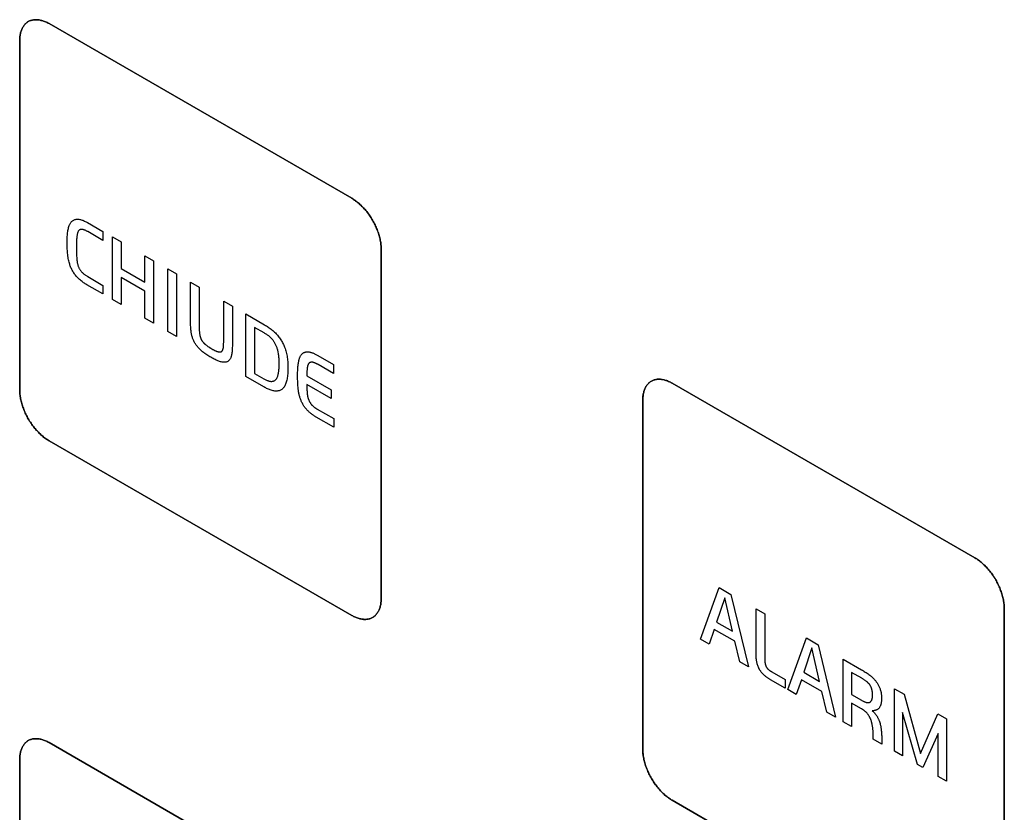
# Model space of a CAD drawing. Units: millimetres. Extents: x -348 to 110, y -242 to 224.
# Drawn here: x 35 to 59, y -140 to -121 of the extents above; entities that cross this region are included whole.
import ezdxf

# ---------------------------------------------------------------- set-up
doc = ezdxf.new("R2010")
doc.units = ezdxf.units.MM
doc.header["$LTSCALE"] = 16.335
doc.layers.get('0').update_dxf_attribs({"linetype": 'CONTINUOUS'})
doc.layers.add('CURVE', color=7, linetype='CONTINUOUS')
doc.layers.add('INTFCLR_4', color=7, linetype='CONTINUOUS')

msp = doc.modelspace()

# ---------------------------------------------------------------- linework, layer by layer
at = {"color": 250, "linetype": 'CONTINUOUS'}
for p, q in [((37.366, -125.865), (37.575, -125.986)), ((37.366, -127.369), (37.366, -125.865)), ((37.575, -125.986), (37.575, -126.624)), ((38.146, -126.316), (38.356, -126.437)), ((38.146, -126.953), (38.146, -126.316)), ((38.356, -126.437), (38.356, -127.941)), ((37.575, -126.624), (38.146, -126.953)), ((38.696, -126.633), (38.906, -126.754)), ((38.696, -128.138), (38.696, -126.633)), ((38.146, -127.169), (37.575, -126.839)), ((37.575, -126.839), (37.575, -127.49)), ((38.906, -126.754), (38.906, -128.259)), ((38.146, -127.82), (38.146, -127.169)), ((37.575, -127.49), (37.366, -127.369)), ((38.356, -127.941), (38.146, -127.82)), ((38.906, -128.259), (38.696, -128.138)), ((51.516, -135.552), (51.964, -134.307)), ((51.964, -134.307), (52.247, -134.471)), ((52.097, -134.549), (51.9, -135.135)), ((52.284, -135.357), (52.097, -134.549)), ((52.247, -134.471), (52.668, -136.218)), ((51.9, -135.135), (52.284, -135.357)), ((51.846, -135.315), (51.722, -135.671)), ((52.338, -135.6), (51.846, -135.315)), ((51.722, -135.671), (51.516, -135.552)), ((52.457, -136.096), (52.338, -135.6)), ((53.613, -136.763), (54.061, -135.518)), ((54.061, -135.518), (54.344, -135.682)), ((54.344, -135.682), (54.765, -137.429)), ((54.194, -135.76), (53.997, -136.346)), ((54.381, -136.568), (54.194, -135.76)), ((52.668, -136.218), (52.457, -136.096)), ((53.997, -136.346), (54.381, -136.568)), ((53.943, -136.526), (53.819, -136.882)), ((54.435, -136.81), (53.943, -136.526)), ((53.819, -136.882), (53.613, -136.763)), ((54.554, -137.306), (54.435, -136.81)), ((56.18, -136.741), (56.412, -136.875)), ((56.18, -138.245), (56.18, -136.741)), ((56.412, -136.875), (56.808, -138.298)), ((54.765, -137.429), (54.554, -137.306)), ((56.736, -138.567), (56.377, -137.311)), ((56.377, -137.311), (56.377, -138.359)), ((56.808, -138.298), (57.222, -137.343)), ((57.222, -137.343), (57.433, -137.465)), ((57.433, -137.465), (57.433, -138.969)), ((57.236, -137.817), (56.864, -138.64)), ((57.236, -138.855), (57.236, -137.817)), ((56.377, -138.359), (56.18, -138.245)), ((56.864, -138.64), (56.736, -138.567)), ((57.433, -138.969), (57.236, -138.855))]:
    msp.add_line(p, q, dxfattribs=at)
at = {"layer": 'CURVE', "color": 250, "linetype": 'CONTINUOUS'}
for p, q in [((43.126, -124.935), (35.843, -120.729)), ((35.136, -121.138), (35.136, -129.547)), ((43.833, -134.569), (43.833, -126.16)), ((58.116, -133.59), (50.834, -129.385)), ((50.126, -129.793), (50.126, -138.202)), ((35.843, -130.772), (43.126, -134.977)), ((58.824, -143.224), (58.824, -134.815)), ((43.126, -142.244), (35.843, -138.039)), ((35.136, -138.447), (35.136, -146.857)), ((50.834, -139.428), (58.116, -143.633))]:
    msp.add_line(p, q, dxfattribs=at)
for points in [[(35.843, -120.729), (35.821, -120.717), (35.799, -120.706), (35.777, -120.695), (35.756, -120.686), (35.734, -120.677), (35.712, -120.669), (35.691, -120.662), (35.669, -120.655), (35.648, -120.65), (35.627, -120.645), (35.605, -120.641), (35.585, -120.638), (35.564, -120.636), (35.544, -120.635), (35.523, -120.634), (35.504, -120.635), (35.484, -120.636), (35.465, -120.639), (35.446, -120.642), (35.428, -120.646), (35.41, -120.651), (35.392, -120.657), (35.375, -120.663), (35.359, -120.671), (35.343, -120.68), (35.327, -120.689), (35.312, -120.7), (35.298, -120.711), (35.284, -120.724), (35.271, -120.737), (35.258, -120.751), (35.246, -120.765), (35.234, -120.781), (35.223, -120.797), (35.213, -120.814), (35.203, -120.832), (35.194, -120.85), (35.186, -120.869), (35.178, -120.888), (35.171, -120.909), (35.164, -120.929), (35.158, -120.951), (35.153, -120.972), (35.148, -120.995), (35.145, -121.018), (35.141, -121.041), (35.139, -121.065), (35.137, -121.089), (35.136, -121.113), (35.136, -121.138)], [(43.833, -126.16), (43.832, -126.134), (43.831, -126.109), (43.83, -126.082), (43.827, -126.056), (43.824, -126.029), (43.82, -126.002), (43.816, -125.974), (43.81, -125.946), (43.804, -125.918), (43.798, -125.89), (43.791, -125.861), (43.783, -125.833), (43.774, -125.804), (43.765, -125.775), (43.756, -125.746), (43.745, -125.718), (43.734, -125.689), (43.723, -125.66), (43.711, -125.631), (43.698, -125.603), (43.685, -125.574), (43.671, -125.546), (43.656, -125.518), (43.641, -125.49), (43.626, -125.462), (43.61, -125.435), (43.593, -125.408), (43.576, -125.382), (43.558, -125.356), (43.54, -125.33), (43.522, -125.305), (43.503, -125.28), (43.484, -125.255), (43.465, -125.231), (43.445, -125.208), (43.425, -125.185), (43.404, -125.163), (43.384, -125.141), (43.363, -125.12), (43.342, -125.1), (43.321, -125.08), (43.299, -125.061), (43.278, -125.042), (43.256, -125.025), (43.234, -125.008), (43.213, -124.991), (43.191, -124.976), (43.169, -124.961), (43.148, -124.948), (43.126, -124.935)], [(50.834, -129.385), (50.812, -129.373), (50.79, -129.361), (50.768, -129.351), (50.747, -129.341), (50.725, -129.332), (50.703, -129.324), (50.682, -129.317), (50.66, -129.311), (50.639, -129.305), (50.617, -129.301), (50.596, -129.297), (50.576, -129.294), (50.555, -129.292), (50.534, -129.29), (50.514, -129.29), (50.494, -129.29), (50.475, -129.292), (50.456, -129.294), (50.437, -129.297), (50.419, -129.301), (50.401, -129.306), (50.383, -129.312), (50.366, -129.319), (50.349, -129.327), (50.333, -129.335), (50.318, -129.345), (50.303, -129.355), (50.288, -129.367), (50.274, -129.379), (50.261, -129.392), (50.248, -129.406), (50.236, -129.421), (50.225, -129.436), (50.214, -129.452), (50.203, -129.469), (50.194, -129.487), (50.185, -129.505), (50.176, -129.524), (50.168, -129.544), (50.161, -129.564), (50.155, -129.585), (50.149, -129.606), (50.143, -129.628), (50.139, -129.65), (50.135, -129.673), (50.132, -129.696), (50.129, -129.72), (50.128, -129.744), (50.126, -129.768), (50.126, -129.793)], [(35.136, -129.547), (35.136, -129.572), (35.137, -129.598), (35.139, -129.624), (35.141, -129.651), (35.145, -129.678), (35.148, -129.705), (35.153, -129.733), (35.158, -129.76), (35.164, -129.789), (35.171, -129.817), (35.178, -129.845), (35.186, -129.874), (35.194, -129.903), (35.203, -129.931), (35.213, -129.96), (35.223, -129.989), (35.234, -130.018), (35.246, -130.047), (35.258, -130.076), (35.271, -130.104), (35.284, -130.133), (35.298, -130.161), (35.312, -130.189), (35.327, -130.217), (35.343, -130.244), (35.359, -130.271), (35.375, -130.298), (35.392, -130.325), (35.41, -130.351), (35.428, -130.377), (35.446, -130.402), (35.465, -130.427), (35.484, -130.451), (35.504, -130.475), (35.523, -130.499), (35.544, -130.521), (35.564, -130.544), (35.585, -130.565), (35.605, -130.587), (35.627, -130.607), (35.648, -130.627), (35.669, -130.646), (35.691, -130.664), (35.712, -130.682), (35.734, -130.699), (35.756, -130.715), (35.777, -130.731), (35.799, -130.745), (35.821, -130.759), (35.843, -130.772)], [(58.824, -134.815), (58.823, -134.79), (58.822, -134.764), (58.821, -134.738), (58.818, -134.712), (58.815, -134.685), (58.811, -134.657), (58.806, -134.63), (58.801, -134.602), (58.795, -134.574), (58.789, -134.545), (58.782, -134.517), (58.774, -134.488), (58.765, -134.46), (58.756, -134.431), (58.746, -134.402), (58.736, -134.373), (58.725, -134.344), (58.714, -134.315), (58.701, -134.287), (58.689, -134.258), (58.675, -134.23), (58.662, -134.201), (58.647, -134.173), (58.632, -134.146), (58.617, -134.118), (58.601, -134.091), (58.584, -134.064), (58.567, -134.037), (58.549, -134.011), (58.531, -133.985), (58.513, -133.96), (58.494, -133.935), (58.475, -133.911), (58.455, -133.887), (58.436, -133.864), (58.415, -133.841), (58.395, -133.818), (58.374, -133.797), (58.354, -133.776), (58.332, -133.755), (58.311, -133.735), (58.29, -133.716), (58.268, -133.698), (58.247, -133.68), (58.225, -133.663), (58.203, -133.647), (58.182, -133.631), (58.16, -133.617), (58.138, -133.603), (58.116, -133.59)], [(43.126, -134.977), (43.148, -134.99), (43.169, -135.001), (43.191, -135.011), (43.213, -135.021), (43.234, -135.03), (43.256, -135.038), (43.278, -135.045), (43.299, -135.052), (43.321, -135.057), (43.342, -135.062), (43.363, -135.066), (43.384, -135.069), (43.404, -135.071), (43.425, -135.072), (43.445, -135.072), (43.465, -135.072), (43.484, -135.07), (43.503, -135.068), (43.522, -135.065), (43.54, -135.061), (43.558, -135.056), (43.576, -135.05), (43.593, -135.043), (43.61, -135.035), (43.626, -135.027), (43.641, -135.017), (43.656, -135.007), (43.671, -134.995), (43.685, -134.983), (43.698, -134.97), (43.711, -134.956), (43.723, -134.941), (43.734, -134.926), (43.745, -134.91), (43.756, -134.893), (43.765, -134.875), (43.774, -134.857), (43.783, -134.838), (43.791, -134.818), (43.798, -134.798), (43.804, -134.777), (43.81, -134.756), (43.816, -134.734), (43.82, -134.712), (43.824, -134.689), (43.827, -134.666), (43.83, -134.642), (43.831, -134.618), (43.832, -134.594), (43.833, -134.569)], [(35.843, -138.039), (35.821, -138.027), (35.799, -138.015), (35.777, -138.005), (35.756, -137.995), (35.734, -137.986), (35.712, -137.978), (35.691, -137.971), (35.669, -137.965), (35.648, -137.959), (35.627, -137.954), (35.606, -137.951), (35.585, -137.948), (35.564, -137.946), (35.544, -137.944), (35.523, -137.944), (35.504, -137.944), (35.484, -137.946), (35.465, -137.948), (35.446, -137.951), (35.428, -137.955), (35.41, -137.96), (35.392, -137.966), (35.375, -137.973), (35.359, -137.981), (35.343, -137.989), (35.327, -137.999), (35.312, -138.009), (35.298, -138.021), (35.284, -138.033), (35.271, -138.046), (35.258, -138.06), (35.246, -138.075), (35.234, -138.09), (35.223, -138.106), (35.213, -138.123), (35.203, -138.141), (35.194, -138.159), (35.186, -138.178), (35.178, -138.198), (35.171, -138.218), (35.164, -138.239), (35.158, -138.26), (35.153, -138.282), (35.148, -138.304), (35.145, -138.327), (35.141, -138.35), (35.139, -138.374), (35.137, -138.398), (35.136, -138.422), (35.136, -138.447)], [(50.126, -138.202), (50.126, -138.228), (50.128, -138.253), (50.129, -138.28), (50.132, -138.306), (50.135, -138.333), (50.139, -138.36), (50.143, -138.388), (50.149, -138.416), (50.155, -138.444), (50.161, -138.472), (50.168, -138.501), (50.176, -138.529), (50.185, -138.558), (50.194, -138.587), (50.203, -138.616), (50.214, -138.645), (50.225, -138.673), (50.236, -138.702), (50.248, -138.731), (50.261, -138.76), (50.274, -138.788), (50.288, -138.816), (50.303, -138.844), (50.318, -138.872), (50.333, -138.9), (50.349, -138.927), (50.366, -138.954), (50.383, -138.98), (50.401, -139.007), (50.419, -139.032), (50.437, -139.058), (50.456, -139.082), (50.475, -139.107), (50.494, -139.131), (50.514, -139.154), (50.534, -139.177), (50.555, -139.199), (50.576, -139.221), (50.596, -139.242), (50.617, -139.263), (50.639, -139.282), (50.66, -139.302), (50.682, -139.32), (50.703, -139.338), (50.725, -139.355), (50.747, -139.371), (50.768, -139.386), (50.79, -139.401), (50.812, -139.415), (50.834, -139.428)]]:
    msp.add_lwpolyline(points, dxfattribs=at)
at = {"layer": 'INTFCLR_4', "color": 250, "linetype": 'CONTINUOUS'}
for p, q in [((35.842, -120.729), (43.125, -124.934)), ((35.135, -129.547), (35.135, -121.138)), ((36.77, -125.521), (37.137, -125.733)), ((37.137, -125.947), (36.774, -125.737)), ((37.137, -125.733), (37.137, -125.947)), ((43.832, -126.159), (43.832, -134.569)), ((39.246, -126.951), (39.456, -127.072)), ((39.246, -127.935), (39.246, -126.951)), ((37.137, -127.237), (36.749, -127.014)), ((37.137, -127.03), (37.137, -127.237)), ((39.456, -127.072), (39.456, -128.057)), ((40.043, -127.411), (40.252, -127.532)), ((40.252, -127.532), (40.252, -128.469)), ((40.577, -127.719), (41.029, -127.98)), ((40.577, -129.223), (40.577, -127.719)), ((39.456, -128.057), (39.456, -128.08)), ((41.021, -128.177), (40.787, -128.042)), ((40.787, -128.042), (40.787, -129.149)), ((39.76, -128.56), (39.779, -128.571)), ((42.306, -128.717), (42.683, -128.935)), ((42.683, -129.149), (42.313, -128.935)), ((42.683, -128.935), (42.683, -129.149)), ((41.01, -129.474), (40.577, -129.223)), ((40.787, -129.149), (41.013, -129.28)), ((42.044, -129.205), (42.63, -129.544)), ((42.63, -129.754), (42.044, -129.415)), ((42.63, -129.544), (42.63, -129.754)), ((50.833, -129.385), (58.116, -133.59)), ((50.126, -138.202), (50.126, -129.793)), ((42.692, -130.444), (42.271, -130.201)), ((42.692, -130.239), (42.692, -130.444)), ((43.125, -134.977), (35.842, -130.772)), ((52.853, -134.821), (53.063, -134.942)), ((52.853, -135.929), (52.853, -134.821)), ((53.063, -134.942), (53.063, -136.045)), ((58.823, -134.815), (58.823, -143.224)), ((54.95, -136.031), (55.389, -136.284)), ((54.95, -137.535), (54.95, -136.031)), ((55.396, -136.49), (55.151, -136.349)), ((55.151, -136.349), (55.151, -136.881)), ((53.552, -136.728), (53.201, -136.525)), ((53.552, -136.52), (53.552, -136.728)), ((55.151, -136.881), (55.39, -137.019)), ((55.389, -137.224), (55.148, -137.085)), ((55.148, -137.085), (55.148, -137.649)), ((55.148, -137.649), (54.95, -137.535)), ((55.671, -137.952), (55.667, -137.803)), ((35.842, -138.039), (43.125, -142.244)), ((55.879, -138.072), (55.671, -137.952)), ((55.874, -137.898), (55.879, -138.072)), ((35.135, -146.857), (35.135, -138.447)), ((58.116, -143.632), (50.833, -139.427))]:
    msp.add_line(p, q, dxfattribs=at)
for points in [[(35.135, -121.138), (35.136, -121.113), (35.137, -121.089), (35.139, -121.064), (35.141, -121.041), (35.144, -121.017), (35.148, -120.995), (35.153, -120.972), (35.158, -120.951), (35.164, -120.929), (35.17, -120.908), (35.177, -120.888), (35.185, -120.869), (35.194, -120.85), (35.203, -120.831), (35.213, -120.814), (35.223, -120.797), (35.234, -120.781), (35.245, -120.765), (35.258, -120.75), (35.27, -120.737), (35.284, -120.723), (35.297, -120.711), (35.312, -120.7), (35.327, -120.689), (35.342, -120.68), (35.358, -120.671), (35.375, -120.663), (35.392, -120.656), (35.41, -120.651), (35.428, -120.646), (35.446, -120.642), (35.465, -120.638), (35.484, -120.636), (35.503, -120.635), (35.523, -120.634), (35.543, -120.635), (35.564, -120.636), (35.584, -120.638), (35.605, -120.641), (35.626, -120.645), (35.648, -120.65), (35.669, -120.655), (35.69, -120.661), (35.712, -120.669), (35.734, -120.677), (35.755, -120.686), (35.777, -120.695), (35.799, -120.706), (35.821, -120.717), (35.842, -120.729)], [(43.125, -124.934), (43.147, -124.947), (43.169, -124.961), (43.191, -124.976), (43.212, -124.991), (43.234, -125.007), (43.256, -125.024), (43.277, -125.042), (43.299, -125.06), (43.32, -125.08), (43.341, -125.099), (43.362, -125.12), (43.383, -125.141), (43.404, -125.163), (43.424, -125.185), (43.444, -125.208), (43.464, -125.231), (43.484, -125.255), (43.503, -125.279), (43.522, -125.304), (43.54, -125.33), (43.558, -125.355), (43.575, -125.382), (43.593, -125.408), (43.609, -125.435), (43.625, -125.462), (43.641, -125.49), (43.656, -125.517), (43.67, -125.546), (43.684, -125.574), (43.697, -125.602), (43.71, -125.631), (43.722, -125.66), (43.734, -125.688), (43.745, -125.717), (43.755, -125.746), (43.765, -125.775), (43.774, -125.804), (43.782, -125.833), (43.79, -125.861), (43.797, -125.89), (43.804, -125.918), (43.81, -125.946), (43.815, -125.974), (43.82, -126.001), (43.823, -126.029), (43.827, -126.056), (43.829, -126.082), (43.831, -126.108), (43.832, -126.134), (43.832, -126.159)], [(36.749, -127.014), (36.73, -127.002), (36.711, -126.991), (36.692, -126.979), (36.673, -126.966), (36.654, -126.953), (36.635, -126.939), (36.616, -126.924), (36.597, -126.909), (36.578, -126.893), (36.56, -126.877), (36.542, -126.859), (36.524, -126.841), (36.509, -126.824), (36.494, -126.806), (36.479, -126.788), (36.464, -126.769), (36.45, -126.75), (36.437, -126.73), (36.424, -126.71), (36.412, -126.689), (36.4, -126.668), (36.389, -126.647), (36.378, -126.626), (36.369, -126.605), (36.36, -126.584), (36.352, -126.562), (36.344, -126.541), (36.338, -126.519), (36.331, -126.498), (36.323, -126.469), (36.316, -126.44), (36.31, -126.412), (36.305, -126.384), (36.3, -126.356), (36.295, -126.323), (36.291, -126.291), (36.287, -126.259), (36.284, -126.228), (36.282, -126.197), (36.279, -126.153), (36.278, -126.11), (36.277, -126.064), (36.276, -126.019), (36.276, -125.975), (36.277, -125.932), (36.279, -125.892), (36.281, -125.852), (36.284, -125.823), (36.286, -125.794), (36.289, -125.765), (36.293, -125.737), (36.297, -125.709), (36.302, -125.684), (36.307, -125.66), (36.313, -125.637), (36.319, -125.614), (36.327, -125.592), (36.333, -125.576), (36.34, -125.561), (36.348, -125.546), (36.356, -125.532), (36.364, -125.519), (36.374, -125.506), (36.385, -125.494), (36.396, -125.484), (36.408, -125.474), (36.421, -125.465), (36.434, -125.458), (36.448, -125.451), (36.463, -125.446), (36.478, -125.441), (36.493, -125.438), (36.509, -125.437), (36.526, -125.436), (36.543, -125.437), (36.561, -125.438), (36.579, -125.442), (36.598, -125.446), (36.617, -125.451), (36.635, -125.457), (36.655, -125.464), (36.674, -125.472), (36.693, -125.481), (36.712, -125.49), (36.732, -125.5), (36.751, -125.51), (36.77, -125.521)], [(36.774, -125.737), (36.761, -125.73), (36.748, -125.723), (36.736, -125.717), (36.723, -125.71), (36.711, -125.705), (36.698, -125.699), (36.686, -125.695), (36.673, -125.69), (36.661, -125.687), (36.649, -125.684), (36.638, -125.683), (36.629, -125.682), (36.62, -125.682), (36.612, -125.682), (36.603, -125.683), (36.596, -125.685), (36.588, -125.688), (36.581, -125.691), (36.574, -125.696), (36.568, -125.701), (36.562, -125.706), (36.556, -125.713), (36.551, -125.719), (36.546, -125.728), (36.541, -125.737), (36.537, -125.746), (36.533, -125.756), (36.529, -125.767), (36.526, -125.778), (36.522, -125.794), (36.518, -125.81), (36.515, -125.828), (36.513, -125.845), (36.511, -125.863), (36.508, -125.891), (36.506, -125.919), (36.505, -125.948), (36.504, -125.977), (36.503, -126.011), (36.502, -126.045), (36.502, -126.084), (36.501, -126.122), (36.502, -126.159), (36.502, -126.197), (36.503, -126.231), (36.503, -126.266), (36.504, -126.296), (36.506, -126.326), (36.507, -126.356), (36.509, -126.386), (36.511, -126.406), (36.513, -126.426), (36.516, -126.446), (36.519, -126.466), (36.522, -126.487), (36.525, -126.501), (36.529, -126.515), (36.532, -126.53), (36.536, -126.544), (36.541, -126.559), (36.546, -126.573), (36.551, -126.586), (36.556, -126.598), (36.562, -126.611), (36.568, -126.623), (36.575, -126.635), (36.582, -126.647), (36.589, -126.659), (36.597, -126.67), (36.605, -126.681), (36.614, -126.691), (36.623, -126.702), (36.631, -126.711), (36.644, -126.724), (36.656, -126.736), (36.669, -126.747), (36.681, -126.757), (36.694, -126.768), (36.707, -126.777), (36.72, -126.786), (36.734, -126.795), (36.747, -126.804), (36.76, -126.812), (36.773, -126.819), (37.137, -127.03)], [(39.779, -128.571), (39.788, -128.576), (39.797, -128.581), (39.807, -128.586), (39.816, -128.591), (39.825, -128.596), (39.834, -128.6), (39.844, -128.604), (39.853, -128.609), (39.862, -128.612), (39.871, -128.616), (39.881, -128.619), (39.89, -128.622), (39.899, -128.625), (39.908, -128.627), (39.914, -128.629), (39.92, -128.63), (39.926, -128.631), (39.931, -128.632), (39.937, -128.632), (39.943, -128.633), (39.948, -128.633), (39.954, -128.633), (39.959, -128.633), (39.964, -128.632), (39.969, -128.631), (39.974, -128.63), (39.979, -128.629), (39.984, -128.627), (39.988, -128.625), (39.992, -128.623), (39.996, -128.62), (40, -128.617), (40.004, -128.613), (40.007, -128.61), (40.01, -128.606), (40.013, -128.601), (40.015, -128.597), (40.018, -128.592), (40.02, -128.587), (40.022, -128.581), (40.024, -128.576), (40.026, -128.57), (40.028, -128.564), (40.03, -128.558), (40.031, -128.552), (40.032, -128.546), (40.034, -128.54), (40.035, -128.534), (40.037, -128.522), (40.038, -128.509), (40.039, -128.497), (40.04, -128.485), (40.041, -128.472), (40.042, -128.46), (40.042, -128.447), (40.042, -128.435), (40.042, -128.422), (40.043, -128.409), (40.043, -127.411)], [(40.252, -128.469), (40.252, -128.497), (40.251, -128.524), (40.251, -128.551), (40.249, -128.577), (40.247, -128.603), (40.245, -128.629), (40.242, -128.655), (40.238, -128.679), (40.234, -128.704), (40.23, -128.719), (40.227, -128.734), (40.222, -128.749), (40.218, -128.763), (40.212, -128.776), (40.206, -128.789), (40.2, -128.801), (40.193, -128.812), (40.186, -128.822), (40.178, -128.832), (40.17, -128.841), (40.16, -128.849), (40.151, -128.856), (40.14, -128.862), (40.129, -128.868), (40.118, -128.872), (40.106, -128.876), (40.094, -128.879), (40.079, -128.881), (40.065, -128.882), (40.05, -128.882), (40.035, -128.881), (40.019, -128.88), (40.003, -128.877), (39.984, -128.873), (39.965, -128.868), (39.945, -128.862), (39.925, -128.855), (39.905, -128.848), (39.885, -128.84), (39.862, -128.829), (39.838, -128.818), (39.814, -128.806), (39.788, -128.793), (39.762, -128.778), (39.735, -128.763), (39.71, -128.749), (39.685, -128.734), (39.66, -128.718), (39.638, -128.703), (39.616, -128.688), (39.593, -128.672), (39.575, -128.658), (39.556, -128.644), (39.537, -128.629), (39.519, -128.613), (39.5, -128.597), (39.482, -128.58), (39.467, -128.566), (39.453, -128.551), (39.438, -128.535), (39.424, -128.519), (39.41, -128.502), (39.397, -128.485), (39.385, -128.47), (39.374, -128.454), (39.363, -128.437), (39.353, -128.421), (39.343, -128.404), (39.334, -128.386), (39.325, -128.369), (39.317, -128.352), (39.309, -128.335), (39.302, -128.318), (39.296, -128.3), (39.29, -128.283), (39.284, -128.265), (39.279, -128.246), (39.275, -128.228), (39.271, -128.21), (39.267, -128.192), (39.264, -128.174), (39.26, -128.15), (39.257, -128.127), (39.255, -128.104), (39.252, -128.081), (39.251, -128.058), (39.249, -128.027), (39.247, -127.996), (39.247, -127.965), (39.246, -127.935)], [(39.456, -128.08), (39.456, -128.092), (39.456, -128.104), (39.457, -128.115), (39.457, -128.127), (39.458, -128.139), (39.459, -128.151), (39.46, -128.163), (39.461, -128.176), (39.462, -128.188), (39.464, -128.2), (39.466, -128.213), (39.468, -128.221), (39.469, -128.229), (39.471, -128.237), (39.473, -128.245), (39.475, -128.253), (39.477, -128.261), (39.479, -128.27), (39.482, -128.278), (39.484, -128.286), (39.487, -128.294), (39.49, -128.302), (39.493, -128.31), (39.497, -128.318), (39.5, -128.326), (39.504, -128.333), (39.508, -128.341), (39.513, -128.349), (39.517, -128.356), (39.522, -128.364), (39.527, -128.371), (39.532, -128.378), (39.538, -128.386), (39.543, -128.393), (39.549, -128.399), (39.555, -128.406), (39.56, -128.413), (39.566, -128.419), (39.572, -128.425), (39.579, -128.432), (39.585, -128.438), (39.591, -128.443), (39.597, -128.449), (39.607, -128.457), (39.616, -128.466), (39.626, -128.473), (39.635, -128.481), (39.645, -128.488), (39.655, -128.495), (39.664, -128.501), (39.674, -128.508), (39.683, -128.514), (39.693, -128.52), (39.703, -128.526), (39.712, -128.532), (39.722, -128.538), (39.732, -128.544), (39.76, -128.56)], [(41.029, -127.98), (41.051, -127.993), (41.073, -128.007), (41.095, -128.021), (41.117, -128.035), (41.139, -128.051), (41.161, -128.067), (41.183, -128.083), (41.204, -128.101), (41.226, -128.119), (41.247, -128.138), (41.268, -128.158), (41.286, -128.176), (41.304, -128.194), (41.321, -128.213), (41.338, -128.233), (41.355, -128.253), (41.371, -128.274), (41.387, -128.295), (41.402, -128.317), (41.417, -128.339), (41.431, -128.362), (41.445, -128.385), (41.457, -128.406), (41.468, -128.429), (41.479, -128.451), (41.489, -128.474), (41.499, -128.496), (41.508, -128.519), (41.519, -128.549), (41.528, -128.579), (41.538, -128.609), (41.546, -128.639), (41.553, -128.668), (41.56, -128.702), (41.567, -128.735), (41.572, -128.768), (41.577, -128.801), (41.581, -128.833), (41.583, -128.863), (41.586, -128.893), (41.587, -128.922), (41.589, -128.954), (41.589, -128.985), (41.59, -129.016), (41.589, -129.052), (41.588, -129.088), (41.587, -129.124), (41.584, -129.159), (41.581, -129.193), (41.577, -129.224), (41.573, -129.253), (41.568, -129.282), (41.562, -129.31), (41.555, -129.338), (41.548, -129.362), (41.54, -129.385), (41.532, -129.407), (41.522, -129.429), (41.512, -129.449), (41.504, -129.464), (41.495, -129.478), (41.485, -129.492), (41.475, -129.504), (41.464, -129.516), (41.452, -129.527), (41.439, -129.537), (41.425, -129.546), (41.41, -129.554), (41.395, -129.56), (41.379, -129.566), (41.362, -129.57), (41.345, -129.573), (41.327, -129.575), (41.309, -129.576), (41.291, -129.576), (41.272, -129.574), (41.251, -129.572), (41.23, -129.568), (41.209, -129.562), (41.187, -129.556), (41.165, -129.548), (41.143, -129.54), (41.121, -129.531), (41.099, -129.521), (41.077, -129.51), (41.054, -129.498), (41.032, -129.486), (41.01, -129.474)], [(41.013, -129.28), (41.028, -129.288), (41.043, -129.296), (41.058, -129.304), (41.073, -129.311), (41.088, -129.317), (41.103, -129.323), (41.118, -129.328), (41.132, -129.333), (41.147, -129.336), (41.161, -129.339), (41.175, -129.341), (41.188, -129.342), (41.201, -129.341), (41.214, -129.34), (41.226, -129.338), (41.238, -129.335), (41.249, -129.331), (41.26, -129.326), (41.27, -129.321), (41.28, -129.314), (41.289, -129.306), (41.297, -129.299), (41.304, -129.29), (41.311, -129.281), (41.318, -129.271), (41.323, -129.261), (41.329, -129.25), (41.336, -129.235), (41.342, -129.219), (41.347, -129.202), (41.352, -129.185), (41.357, -129.167), (41.361, -129.146), (41.365, -129.124), (41.368, -129.102), (41.371, -129.08), (41.373, -129.057), (41.375, -129.035), (41.376, -129.013), (41.377, -128.991), (41.378, -128.955), (41.378, -128.918), (41.378, -128.892), (41.378, -128.867), (41.377, -128.841), (41.376, -128.817), (41.374, -128.793), (41.372, -128.769), (41.37, -128.744), (41.367, -128.719), (41.364, -128.693), (41.36, -128.668), (41.355, -128.642), (41.351, -128.623), (41.347, -128.605), (41.342, -128.587), (41.337, -128.568), (41.332, -128.55), (41.326, -128.531), (41.32, -128.515), (41.314, -128.499), (41.307, -128.484), (41.3, -128.468), (41.293, -128.452), (41.285, -128.436), (41.277, -128.422), (41.269, -128.408), (41.261, -128.395), (41.252, -128.381), (41.243, -128.368), (41.234, -128.356), (41.222, -128.341), (41.21, -128.327), (41.198, -128.314), (41.185, -128.301), (41.172, -128.288), (41.158, -128.274), (41.143, -128.261), (41.128, -128.249), (41.113, -128.237), (41.097, -128.226), (41.082, -128.215), (41.067, -128.205), (41.051, -128.195), (41.036, -128.186), (41.021, -128.177)], [(41.822, -129.202), (41.822, -129.174), (41.822, -129.146), (41.823, -129.119), (41.824, -129.091), (41.825, -129.064), (41.826, -129.037), (41.828, -129.01), (41.831, -128.983), (41.833, -128.957), (41.837, -128.931), (41.84, -128.905), (41.845, -128.88), (41.848, -128.865), (41.851, -128.85), (41.854, -128.835), (41.858, -128.82), (41.862, -128.806), (41.866, -128.792), (41.871, -128.778), (41.876, -128.765), (41.881, -128.752), (41.887, -128.739), (41.893, -128.728), (41.9, -128.716), (41.907, -128.706), (41.915, -128.696), (41.923, -128.686), (41.932, -128.677), (41.941, -128.669), (41.951, -128.662), (41.962, -128.655), (41.973, -128.649), (41.984, -128.644), (41.995, -128.64), (42.008, -128.636), (42.02, -128.633), (42.033, -128.631), (42.046, -128.63), (42.059, -128.63), (42.073, -128.63), (42.086, -128.631), (42.1, -128.633), (42.114, -128.636), (42.128, -128.639), (42.143, -128.643), (42.157, -128.647), (42.172, -128.652), (42.187, -128.658), (42.201, -128.664), (42.216, -128.671), (42.231, -128.678), (42.246, -128.685), (42.261, -128.693), (42.276, -128.701), (42.291, -128.709), (42.306, -128.717)], [(42.313, -128.935), (42.305, -128.931), (42.296, -128.926), (42.288, -128.922), (42.28, -128.917), (42.271, -128.913), (42.263, -128.909), (42.255, -128.905), (42.246, -128.901), (42.238, -128.898), (42.23, -128.895), (42.222, -128.892), (42.213, -128.889), (42.205, -128.887), (42.197, -128.885), (42.189, -128.883), (42.182, -128.882), (42.174, -128.881), (42.167, -128.881), (42.161, -128.881), (42.154, -128.881), (42.148, -128.882), (42.142, -128.883), (42.136, -128.884), (42.13, -128.886), (42.124, -128.888), (42.119, -128.89), (42.113, -128.893), (42.108, -128.896), (42.103, -128.899), (42.098, -128.903), (42.094, -128.907), (42.09, -128.911), (42.086, -128.916), (42.082, -128.922), (42.079, -128.927), (42.075, -128.933), (42.072, -128.94), (42.07, -128.946), (42.067, -128.953), (42.065, -128.96), (42.063, -128.968), (42.061, -128.975), (42.059, -128.983), (42.057, -128.991), (42.056, -128.998), (42.055, -129.007), (42.054, -129.015), (42.052, -129.023), (42.051, -129.039), (42.049, -129.055), (42.048, -129.071), (42.046, -129.088), (42.046, -129.104), (42.045, -129.121), (42.044, -129.138), (42.044, -129.154), (42.044, -129.171), (42.044, -129.188), (42.044, -129.205)], [(42.271, -130.201), (42.256, -130.193), (42.242, -130.184), (42.228, -130.176), (42.213, -130.166), (42.199, -130.157), (42.185, -130.147), (42.17, -130.137), (42.156, -130.126), (42.142, -130.115), (42.128, -130.104), (42.114, -130.092), (42.1, -130.08), (42.086, -130.067), (42.073, -130.054), (42.059, -130.041), (42.046, -130.027), (42.033, -130.012), (42.021, -129.998), (42.009, -129.983), (41.998, -129.968), (41.986, -129.952), (41.975, -129.936), (41.965, -129.92), (41.955, -129.903), (41.945, -129.887), (41.936, -129.87), (41.927, -129.853), (41.919, -129.836), (41.911, -129.819), (41.904, -129.802), (41.897, -129.785), (41.89, -129.766), (41.884, -129.748), (41.878, -129.73), (41.872, -129.711), (41.867, -129.693), (41.862, -129.675), (41.858, -129.657), (41.854, -129.636), (41.85, -129.616), (41.847, -129.596), (41.843, -129.576), (41.841, -129.556), (41.838, -129.536), (41.836, -129.517), (41.833, -129.484), (41.83, -129.452), (41.828, -129.42), (41.826, -129.389), (41.825, -129.357), (41.824, -129.326), (41.823, -129.295), (41.822, -129.264), (41.822, -129.233), (41.822, -129.202)], [(50.126, -129.793), (50.126, -129.768), (50.127, -129.744), (50.129, -129.72), (50.131, -129.696), (50.135, -129.673), (50.138, -129.65), (50.143, -129.628), (50.148, -129.606), (50.154, -129.584), (50.161, -129.564), (50.168, -129.543), (50.176, -129.524), (50.184, -129.505), (50.193, -129.487), (50.203, -129.469), (50.213, -129.452), (50.224, -129.436), (50.236, -129.42), (50.248, -129.406), (50.261, -129.392), (50.274, -129.379), (50.288, -129.366), (50.302, -129.355), (50.317, -129.345), (50.333, -129.335), (50.349, -129.326), (50.365, -129.319), (50.383, -129.312), (50.4, -129.306), (50.418, -129.301), (50.436, -129.297), (50.455, -129.294), (50.474, -129.291), (50.494, -129.29), (50.514, -129.29), (50.534, -129.29), (50.554, -129.291), (50.575, -129.293), (50.596, -129.296), (50.617, -129.3), (50.638, -129.305), (50.66, -129.31), (50.681, -129.317), (50.703, -129.324), (50.724, -129.332), (50.746, -129.341), (50.768, -129.351), (50.79, -129.361), (50.811, -129.372), (50.833, -129.385)], [(35.842, -130.772), (35.821, -130.759), (35.799, -130.745), (35.777, -130.731), (35.755, -130.715), (35.734, -130.699), (35.712, -130.682), (35.69, -130.664), (35.669, -130.646), (35.648, -130.627), (35.626, -130.607), (35.605, -130.586), (35.584, -130.565), (35.564, -130.544), (35.543, -130.521), (35.523, -130.498), (35.503, -130.475), (35.484, -130.451), (35.465, -130.427), (35.446, -130.402), (35.428, -130.377), (35.41, -130.351), (35.392, -130.325), (35.375, -130.298), (35.358, -130.271), (35.342, -130.244), (35.327, -130.217), (35.312, -130.189), (35.297, -130.161), (35.284, -130.132), (35.27, -130.104), (35.258, -130.075), (35.245, -130.047), (35.234, -130.018), (35.223, -129.989), (35.213, -129.96), (35.203, -129.931), (35.194, -129.903), (35.185, -129.874), (35.177, -129.845), (35.17, -129.817), (35.164, -129.788), (35.158, -129.76), (35.153, -129.732), (35.148, -129.705), (35.144, -129.678), (35.141, -129.651), (35.139, -129.624), (35.137, -129.598), (35.136, -129.572), (35.135, -129.547)], [(42.044, -129.415), (42.044, -129.435), (42.044, -129.454), (42.044, -129.474), (42.045, -129.494), (42.045, -129.513), (42.046, -129.533), (42.047, -129.554), (42.048, -129.574), (42.049, -129.594), (42.051, -129.615), (42.053, -129.636), (42.054, -129.645), (42.055, -129.655), (42.057, -129.664), (42.058, -129.674), (42.059, -129.683), (42.061, -129.692), (42.063, -129.702), (42.065, -129.712), (42.067, -129.721), (42.069, -129.731), (42.071, -129.74), (42.074, -129.75), (42.077, -129.76), (42.08, -129.769), (42.084, -129.779), (42.088, -129.788), (42.092, -129.798), (42.096, -129.807), (42.101, -129.816), (42.106, -129.826), (42.111, -129.835), (42.116, -129.844), (42.122, -129.853), (42.128, -129.862), (42.134, -129.871), (42.14, -129.879), (42.146, -129.887), (42.153, -129.895), (42.159, -129.903), (42.166, -129.911), (42.173, -129.918), (42.181, -129.926), (42.188, -129.934), (42.196, -129.941), (42.204, -129.948), (42.212, -129.954), (42.22, -129.961), (42.228, -129.967), (42.237, -129.973), (42.245, -129.978), (42.253, -129.984), (42.261, -129.989), (42.27, -129.994), (42.278, -129.999), (42.286, -130.004), (42.294, -130.009), (42.692, -130.239)], [(58.116, -133.59), (58.138, -133.603), (58.159, -133.616), (58.181, -133.631), (58.203, -133.646), (58.225, -133.663), (58.246, -133.68), (58.268, -133.697), (58.289, -133.716), (58.311, -133.735), (58.332, -133.755), (58.353, -133.775), (58.374, -133.796), (58.395, -133.818), (58.415, -133.84), (58.435, -133.863), (58.455, -133.887), (58.474, -133.911), (58.494, -133.935), (58.512, -133.96), (58.531, -133.985), (58.549, -134.011), (58.566, -134.037), (58.583, -134.064), (58.6, -134.09), (58.616, -134.118), (58.632, -134.145), (58.647, -134.173), (58.661, -134.201), (58.675, -134.229), (58.688, -134.258), (58.701, -134.286), (58.713, -134.315), (58.725, -134.344), (58.736, -134.373), (58.746, -134.402), (58.756, -134.431), (58.765, -134.459), (58.773, -134.488), (58.781, -134.517), (58.788, -134.545), (58.795, -134.573), (58.801, -134.602), (58.806, -134.629), (58.811, -134.657), (58.814, -134.684), (58.818, -134.711), (58.82, -134.738), (58.822, -134.764), (58.823, -134.79), (58.823, -134.815)], [(43.832, -134.569), (43.832, -134.593), (43.831, -134.618), (43.829, -134.642), (43.827, -134.666), (43.823, -134.689), (43.82, -134.712), (43.815, -134.734), (43.81, -134.756), (43.804, -134.777), (43.797, -134.798), (43.79, -134.818), (43.782, -134.838), (43.774, -134.857), (43.765, -134.875), (43.755, -134.892), (43.745, -134.909), (43.734, -134.926), (43.722, -134.941), (43.71, -134.956), (43.697, -134.97), (43.684, -134.983), (43.67, -134.995), (43.656, -135.006), (43.641, -135.017), (43.625, -135.027), (43.609, -135.035), (43.593, -135.043), (43.575, -135.05), (43.558, -135.056), (43.54, -135.061), (43.522, -135.065), (43.503, -135.068), (43.484, -135.07), (43.464, -135.072), (43.444, -135.072), (43.424, -135.072), (43.404, -135.07), (43.383, -135.068), (43.362, -135.065), (43.341, -135.061), (43.32, -135.057), (43.299, -135.051), (43.277, -135.045), (43.256, -135.038), (43.234, -135.03), (43.212, -135.021), (43.191, -135.011), (43.169, -135.001), (43.147, -134.989), (43.125, -134.977)], [(53.201, -136.525), (53.189, -136.518), (53.176, -136.511), (53.164, -136.503), (53.152, -136.496), (53.141, -136.488), (53.129, -136.48), (53.117, -136.471), (53.105, -136.462), (53.093, -136.453), (53.081, -136.444), (53.069, -136.434), (53.057, -136.424), (53.046, -136.413), (53.038, -136.406), (53.03, -136.398), (53.022, -136.39), (53.014, -136.382), (53.007, -136.374), (52.999, -136.366), (52.992, -136.357), (52.984, -136.348), (52.977, -136.339), (52.97, -136.33), (52.963, -136.321), (52.957, -136.312), (52.95, -136.302), (52.944, -136.293), (52.938, -136.283), (52.932, -136.273), (52.927, -136.263), (52.921, -136.252), (52.916, -136.242), (52.911, -136.231), (52.907, -136.221), (52.902, -136.21), (52.898, -136.2), (52.894, -136.189), (52.89, -136.178), (52.886, -136.167), (52.883, -136.157), (52.88, -136.146), (52.877, -136.135), (52.874, -136.125), (52.871, -136.111), (52.868, -136.097), (52.866, -136.084), (52.863, -136.07), (52.861, -136.057), (52.859, -136.044), (52.858, -136.031), (52.857, -136.018), (52.856, -136.005), (52.855, -135.992), (52.854, -135.979), (52.854, -135.967), (52.853, -135.954), (52.853, -135.942), (52.853, -135.929)], [(53.063, -136.045), (53.063, -136.052), (53.063, -136.058), (53.063, -136.065), (53.063, -136.072), (53.063, -136.079), (53.064, -136.085), (53.064, -136.092), (53.065, -136.099), (53.066, -136.106), (53.066, -136.113), (53.067, -136.121), (53.068, -136.128), (53.07, -136.135), (53.071, -136.14), (53.072, -136.145), (53.073, -136.15), (53.074, -136.155), (53.075, -136.16), (53.076, -136.164), (53.078, -136.169), (53.079, -136.174), (53.081, -136.179), (53.083, -136.184), (53.085, -136.189), (53.087, -136.194), (53.089, -136.199), (53.091, -136.203), (53.093, -136.208), (53.096, -136.213), (53.098, -136.217), (53.101, -136.222), (53.104, -136.226), (53.107, -136.231), (53.11, -136.235), (53.113, -136.239), (53.116, -136.243), (53.12, -136.247), (53.123, -136.251), (53.127, -136.255), (53.13, -136.259), (53.134, -136.263), (53.137, -136.267), (53.141, -136.27), (53.144, -136.274), (53.148, -136.277), (53.153, -136.282), (53.158, -136.286), (53.164, -136.291), (53.169, -136.295), (53.174, -136.299), (53.179, -136.302), (53.185, -136.306), (53.19, -136.31), (53.195, -136.313), (53.2, -136.317), (53.206, -136.32), (53.211, -136.323), (53.216, -136.326), (53.221, -136.33), (53.227, -136.333), (53.552, -136.52)], [(55.389, -136.284), (55.411, -136.298), (55.434, -136.311), (55.456, -136.325), (55.479, -136.339), (55.501, -136.354), (55.524, -136.369), (55.546, -136.385), (55.568, -136.401), (55.585, -136.414), (55.602, -136.427), (55.618, -136.441), (55.634, -136.455), (55.651, -136.469), (55.663, -136.481), (55.676, -136.493), (55.688, -136.506), (55.7, -136.519), (55.711, -136.532), (55.723, -136.546), (55.734, -136.56), (55.744, -136.574), (55.755, -136.588), (55.765, -136.603), (55.774, -136.618), (55.784, -136.633), (55.793, -136.649), (55.801, -136.665), (55.809, -136.681), (55.817, -136.698), (55.824, -136.715), (55.83, -136.731), (55.836, -136.747), (55.841, -136.763), (55.846, -136.78), (55.85, -136.796), (55.854, -136.812), (55.858, -136.827), (55.86, -136.843), (55.863, -136.859), (55.865, -136.875), (55.867, -136.89), (55.868, -136.906), (55.869, -136.928), (55.87, -136.95), (55.87, -136.972), (55.87, -136.992), (55.87, -137.011), (55.868, -137.03), (55.867, -137.049), (55.865, -137.065), (55.862, -137.082), (55.859, -137.098), (55.856, -137.113), (55.852, -137.126), (55.848, -137.139), (55.843, -137.152), (55.838, -137.164), (55.832, -137.175), (55.825, -137.186), (55.819, -137.196), (55.811, -137.206), (55.804, -137.214), (55.796, -137.222), (55.788, -137.229), (55.779, -137.236), (55.77, -137.242), (55.76, -137.247), (55.751, -137.252), (55.74, -137.256), (55.728, -137.261), (55.715, -137.264), (55.702, -137.267), (55.689, -137.269), (55.675, -137.27), (55.661, -137.271), (55.647, -137.27)], [(55.39, -137.019), (55.4, -137.025), (55.411, -137.031), (55.421, -137.036), (55.431, -137.041), (55.441, -137.046), (55.451, -137.051), (55.462, -137.055), (55.472, -137.059), (55.482, -137.063), (55.492, -137.066), (55.502, -137.069), (55.512, -137.071), (55.519, -137.073), (55.527, -137.074), (55.534, -137.075), (55.541, -137.075), (55.548, -137.075), (55.555, -137.075), (55.562, -137.075), (55.569, -137.073), (55.575, -137.072), (55.581, -137.07), (55.587, -137.068), (55.593, -137.065), (55.598, -137.061), (55.603, -137.058), (55.608, -137.054), (55.612, -137.049), (55.616, -137.044), (55.62, -137.039), (55.624, -137.033), (55.627, -137.027), (55.631, -137.021), (55.634, -137.015), (55.636, -137.008), (55.639, -137.001), (55.641, -136.993), (55.644, -136.985), (55.646, -136.976), (55.647, -136.967), (55.649, -136.958), (55.65, -136.949), (55.652, -136.936), (55.653, -136.923), (55.654, -136.91), (55.654, -136.897), (55.654, -136.883), (55.654, -136.872), (55.654, -136.861), (55.653, -136.85), (55.652, -136.838), (55.651, -136.826), (55.65, -136.815), (55.648, -136.805), (55.647, -136.795), (55.645, -136.784), (55.643, -136.774), (55.64, -136.764), (55.637, -136.754), (55.635, -136.745), (55.632, -136.735), (55.628, -136.726), (55.625, -136.717), (55.621, -136.708), (55.617, -136.7), (55.613, -136.691), (55.608, -136.683), (55.604, -136.675), (55.599, -136.667), (55.594, -136.659), (55.589, -136.651), (55.583, -136.643), (55.577, -136.635), (55.57, -136.627), (55.564, -136.619), (55.557, -136.612), (55.55, -136.605), (55.544, -136.598), (55.537, -136.591), (55.53, -136.585), (55.522, -136.578), (55.515, -136.572), (55.508, -136.566), (55.497, -136.557), (55.486, -136.549), (55.475, -136.54), (55.463, -136.532), (55.452, -136.525), (55.441, -136.517), (55.43, -136.51), (55.418, -136.503), (55.407, -136.497), (55.396, -136.49)], [(55.667, -137.803), (55.667, -137.785), (55.666, -137.767), (55.665, -137.749), (55.663, -137.731), (55.661, -137.713), (55.659, -137.694), (55.657, -137.676), (55.655, -137.657), (55.652, -137.638), (55.648, -137.619), (55.646, -137.608), (55.644, -137.597), (55.642, -137.586), (55.639, -137.575), (55.637, -137.564), (55.634, -137.554), (55.631, -137.543), (55.628, -137.532), (55.625, -137.521), (55.621, -137.51), (55.617, -137.499), (55.613, -137.488), (55.609, -137.477), (55.605, -137.466), (55.6, -137.455), (55.595, -137.444), (55.589, -137.433), (55.584, -137.422), (55.578, -137.412), (55.572, -137.401), (55.565, -137.391), (55.559, -137.381), (55.552, -137.371), (55.545, -137.361), (55.538, -137.352), (55.531, -137.342), (55.523, -137.333), (55.516, -137.325), (55.508, -137.316), (55.501, -137.309), (55.493, -137.301), (55.485, -137.294), (55.477, -137.287), (55.469, -137.28), (55.462, -137.273), (55.453, -137.267), (55.445, -137.261), (55.437, -137.255), (55.429, -137.249), (55.421, -137.244), (55.413, -137.239), (55.405, -137.234), (55.397, -137.229), (55.389, -137.224)], [(55.647, -137.27), (55.656, -137.279), (55.665, -137.287), (55.674, -137.296), (55.683, -137.305), (55.691, -137.315), (55.7, -137.324), (55.708, -137.334), (55.716, -137.344), (55.725, -137.354), (55.733, -137.365), (55.74, -137.375), (55.748, -137.386), (55.755, -137.397), (55.762, -137.409), (55.769, -137.42), (55.775, -137.431), (55.781, -137.442), (55.787, -137.454), (55.793, -137.465), (55.798, -137.477), (55.803, -137.488), (55.808, -137.5), (55.813, -137.512), (55.818, -137.524), (55.822, -137.536), (55.826, -137.548), (55.829, -137.559), (55.834, -137.573), (55.838, -137.587), (55.841, -137.601), (55.844, -137.615), (55.847, -137.628), (55.85, -137.642), (55.853, -137.656), (55.855, -137.669), (55.857, -137.682), (55.859, -137.696), (55.861, -137.709), (55.863, -137.722), (55.865, -137.745), (55.867, -137.767), (55.869, -137.789), (55.871, -137.811), (55.872, -137.833), (55.873, -137.855), (55.874, -137.876), (55.874, -137.898)], [(35.135, -138.447), (35.136, -138.422), (35.137, -138.397), (35.139, -138.373), (35.141, -138.35), (35.144, -138.327), (35.148, -138.304), (35.153, -138.281), (35.158, -138.26), (35.164, -138.238), (35.17, -138.218), (35.178, -138.197), (35.185, -138.178), (35.194, -138.159), (35.203, -138.141), (35.213, -138.123), (35.223, -138.106), (35.234, -138.09), (35.245, -138.075), (35.258, -138.06), (35.27, -138.046), (35.284, -138.033), (35.297, -138.021), (35.312, -138.009), (35.327, -137.999), (35.342, -137.989), (35.358, -137.98), (35.375, -137.973), (35.392, -137.966), (35.41, -137.96), (35.428, -137.955), (35.446, -137.951), (35.465, -137.948), (35.484, -137.946), (35.503, -137.944), (35.523, -137.944), (35.543, -137.944), (35.564, -137.945), (35.584, -137.947), (35.605, -137.95), (35.626, -137.954), (35.648, -137.959), (35.669, -137.965), (35.69, -137.971), (35.712, -137.978), (35.734, -137.986), (35.755, -137.995), (35.777, -138.005), (35.799, -138.015), (35.821, -138.027), (35.842, -138.039)], [(50.833, -139.427), (50.811, -139.415), (50.79, -139.401), (50.768, -139.386), (50.746, -139.371), (50.724, -139.354), (50.703, -139.337), (50.681, -139.32), (50.66, -139.301), (50.638, -139.282), (50.617, -139.262), (50.596, -139.242), (50.575, -139.221), (50.554, -139.199), (50.534, -139.177), (50.514, -139.154), (50.494, -139.13), (50.474, -139.107), (50.455, -139.082), (50.436, -139.057), (50.418, -139.032), (50.4, -139.006), (50.383, -138.98), (50.365, -138.954), (50.349, -138.927), (50.333, -138.899), (50.317, -138.872), (50.302, -138.844), (50.288, -138.816), (50.274, -138.788), (50.261, -138.759), (50.248, -138.731), (50.236, -138.702), (50.224, -138.673), (50.213, -138.644), (50.203, -138.615), (50.193, -138.587), (50.184, -138.558), (50.176, -138.529), (50.168, -138.5), (50.161, -138.472), (50.154, -138.444), (50.148, -138.416), (50.143, -138.388), (50.138, -138.36), (50.135, -138.333), (50.131, -138.306), (50.129, -138.279), (50.127, -138.253), (50.126, -138.227), (50.126, -138.202)]]:
    msp.add_lwpolyline(points, dxfattribs=at)

doc.saveas('drawing.dxf')
